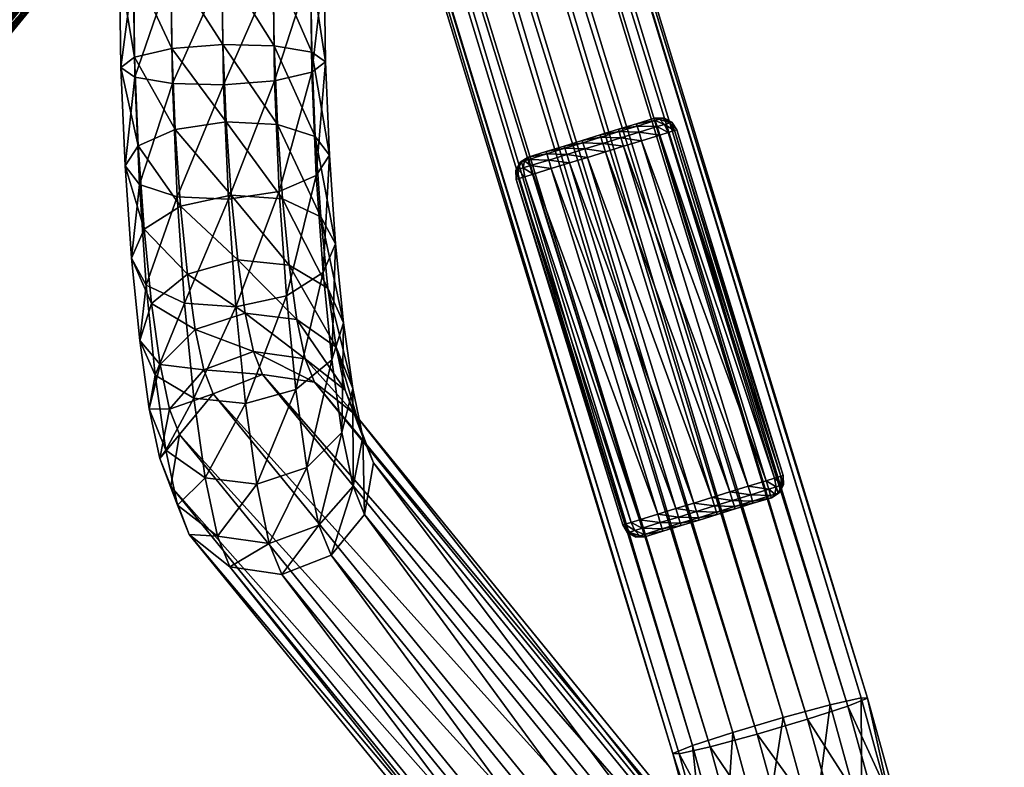
# Model space of a CAD drawing. Units: millimetres. Extents: x 0 to 6750, y 0 to 3200.
# Drawn here: x 1470 to 1566, y 651 to 724 of the extents above; entities that cross this region are included whole.
import ezdxf

# ---------------------------------------------------------------- set-up
doc = ezdxf.new("R2010")
doc.units = ezdxf.units.MM
doc.header["$MEASUREMENT"] = 0
for name, color, linetype, true_color in [('stelaz', 4, 'Continuous', 0x00ffff), ('stopki', 250, 'Continuous', 0x333333), ('tapicerka2', 2, 'Continuous', 0xffff00)]:
    doc.layers.add(name, color=color, linetype=linetype, true_color=true_color)

msp = doc.modelspace()

# ---------------------------------------------------------------- meshes
at = {"layer": 'stelaz'}
mesh = msp.add_polyface(dxfattribs=at)
corners = [(1544.567, 655.595, 23.357), (1549.155, 656.836, 21.301), (1345.776, 1322.655, 21.304), (1341.273, 1321.131, 23.357), (1549.155, 656.836, 21.301), (1552.171, 657.528, 17.146), (1348.649, 1323.823, 17.15), (1345.776, 1322.655, 21.304), (1552.807, 657.486, 12.004), (1550.892, 656.72, 7.253), (1347.066, 1324.021, 7.256), (1550.892, 656.72, 7.253), (1546.939, 655.435, 4.166), (1343.035, 1322.998, 4.168), (1347.066, 1324.021, 7.256), (1546.939, 655.435, 4.166), (1542.008, 653.977, 3.571), (1338.108, 1321.527, 3.57), (1343.035, 1322.998, 4.168), (1542.008, 653.977, 3.571), (1537.42, 652.736, 5.626), (1333.605, 1320.004, 5.624), (1338.108, 1321.527, 3.57), (1330.732, 1318.835, 9.778), (1333.605, 1320.004, 5.624), (1537.42, 652.736, 5.626), (1535.683, 652.853, 19.675), (1539.636, 654.137, 22.761), (1336.346, 1319.661, 22.76), (1332.315, 1318.637, 19.671), (1539.636, 654.137, 22.761), (1544.567, 655.595, 23.357), (1341.273, 1321.131, 23.357), (1336.346, 1319.661, 22.76), (1447.435, 983.109, 16.337), (1448.372, 986.609, 16.392), (1447.99, 986.609, 22.842), (1447.057, 983.109, 22.732), (1448.372, 986.609, 16.392), (1447.435, 990.109, 16.337), (1447.057, 990.109, 22.732), (1447.99, 986.609, 22.842), (1444.508, 992.671, 22.432), (1447.057, 990.109, 22.732), (1447.435, 990.109, 16.337), (1437.89, 992.671, 15.773), (1435.332, 990.109, 15.621), (1434.996, 990.109, 21.31), (1434.063, 986.609, 21.2), (1434.996, 990.109, 21.31), (1435.332, 990.109, 15.621), (1446.602, 986.609, 30.661), (1445.691, 983.109, 30.428), (1445.691, 990.109, 30.428), (1446.602, 986.609, 30.661), (1443.201, 992.671, 29.794), (1445.691, 990.109, 30.428), (1437.545, 992.671, 21.611), (1433.91, 990.109, 27.427), (1443.833, 986.609, 38.928), (1442.974, 983.109, 38.542), (1442.974, 990.109, 38.542), (1443.833, 986.609, 38.928), (1440.625, 992.671, 37.487), (1442.974, 990.109, 38.542), (1439.195, 986.609, 47.012), (1438.443, 983.109, 46.437), (1438.443, 990.109, 46.437), (1439.195, 986.609, 47.012), (1436.39, 992.671, 44.868), (1438.443, 990.109, 46.437), (1432.178, 986.609, 54.05), (1431.62, 990.109, 53.281), (1432.178, 986.609, 54.05), (1437.89, 980.547, 15.773), (1435.332, 983.109, 15.621), (1434.396, 986.609, 15.566), (1435.332, 990.109, 15.621), (1437.89, 992.671, 15.773), (1444.878, 992.671, 16.186), (1447.435, 990.109, 16.337), (1448.372, 986.609, 16.392), (1447.435, 983.109, 16.337)]
mesh.append_faces([[corners[k] for k in face] for face in [(0, 1, 2, 2), (2, 3, 0, 0), (4, 5, 6, 6), (6, 7, 4, 4), (8, 9, 10, 10), (11, 12, 13, 13), (13, 14, 11, 11), (15, 16, 17, 17), (17, 18, 15, 15), (19, 20, 21, 21), (21, 22, 19, 19), (23, 24, 25, 25), (26, 27, 28, 28), (28, 29, 26, 26), (30, 31, 32, 32), (32, 33, 30, 30), (34, 35, 36, 36), (36, 37, 34, 34), (38, 39, 40, 40), (40, 41, 38, 38), (42, 43, 44, 44), (45, 46, 47, 47), (48, 49, 50, 50), (37, 36, 51, 51), (51, 52, 37, 37), (41, 40, 53, 53), (53, 54, 41, 41), (55, 56, 43, 43), (57, 47, 58, 58), (52, 51, 59, 59), (59, 60, 52, 52), (54, 53, 61, 61), (61, 62, 54, 54), (63, 64, 56, 56), (60, 59, 65, 65), (65, 66, 60, 60), (62, 61, 67, 67), (67, 68, 62, 62), (69, 70, 64, 64), (66, 65, 71, 71), (68, 67, 72, 72), (72, 73, 68, 68), (74, 75, 76, 76), (76, 77, 78, 78), (76, 79, 80, 80), (76, 80, 81, 81), (76, 81, 82, 82)]])
mesh = msp.add_polyface(dxfattribs=at)
corners = [(1448.897, 1148.536, 621.477), (1453.21, 1151.087, 622.816), (1471.711, 1114.66, 622.816), (1467.097, 1112.702, 621.477), (1453.21, 1151.087, 622.816), (1456.367, 1152.954, 626.476), (1475.088, 1116.094, 626.476), (1471.711, 1114.66, 622.816), (1457.523, 1153.638, 631.476), (1456.368, 1152.954, 636.476), (1475.089, 1116.094, 636.476), (1456.368, 1152.954, 636.476), (1453.211, 1151.088, 640.137), (1471.712, 1114.661, 640.137), (1475.089, 1116.094, 636.476), (1453.211, 1151.088, 640.137), (1448.899, 1148.537, 641.477), (1467.099, 1112.702, 641.477), (1471.712, 1114.661, 640.137), (1448.899, 1148.537, 641.477), (1444.586, 1145.987, 640.137), (1462.485, 1110.744, 640.137), (1467.099, 1112.702, 641.477), (1444.586, 1145.987, 640.137), (1441.429, 1144.119, 636.477), (1459.108, 1109.31, 636.477), (1462.485, 1110.744, 640.137), (1441.429, 1144.119, 636.477), (1440.273, 1143.436, 631.478), (1457.872, 1108.785, 631.477), (1459.108, 1109.31, 636.477), (1440.273, 1143.436, 631.478), (1441.428, 1144.119, 626.477), (1459.107, 1109.309, 626.477), (1457.872, 1108.785, 631.477), (1441.428, 1144.119, 626.477), (1444.585, 1145.986, 622.817), (1462.484, 1110.743, 622.817), (1459.107, 1109.309, 626.477), (1444.585, 1145.986, 622.817), (1448.897, 1148.536, 621.477), (1467.097, 1112.702, 621.477), (1462.484, 1110.743, 622.817), (1470.277, 1077.025, 636.477), (1468.982, 1076.668, 631.477), (1470.277, 1077.025, 636.477), (1470.276, 1077.025, 626.477), (1468.982, 1076.668, 631.477), (1473.812, 1077.999, 622.817), (1470.276, 1077.025, 626.477), (1552.171, 657.528, 17.146), (1552.807, 657.486, 12.004), (1349.121, 1324.323, 12.008), (1348.649, 1323.823, 17.15), (1347.066, 1324.021, 7.256), (1349.121, 1324.323, 12.008), (1552.807, 657.486, 12.004), (1447.435, 990.109, 16.337), (1444.878, 992.671, 16.186), (1444.508, 992.671, 22.432), (1444.878, 992.671, 16.186), (1441.384, 993.609, 15.979), (1441.027, 993.609, 22.021), (1444.508, 992.671, 22.432), (1441.384, 993.609, 15.979), (1437.89, 992.671, 15.773), (1437.545, 992.671, 21.611), (1441.027, 993.609, 22.021), (1447.057, 990.109, 22.732), (1443.201, 992.671, 29.794), (1439.8, 993.609, 28.928), (1443.201, 992.671, 29.794), (1436.4, 992.671, 28.062), (1439.8, 993.609, 28.928), (1445.691, 990.109, 30.428), (1440.625, 992.671, 37.487), (1437.416, 993.609, 36.046), (1440.625, 992.671, 37.487), (1434.208, 992.671, 34.606), (1437.416, 993.609, 36.046), (1442.974, 990.109, 38.542), (1436.39, 992.671, 44.868), (1434.396, 986.609, 15.566), (1437.89, 992.671, 15.773), (1441.384, 993.609, 15.979), (1444.878, 992.671, 16.186)]
mesh.append_faces([[corners[k] for k in face] for face in [(0, 1, 2, 2), (2, 3, 0, 0), (4, 5, 6, 6), (6, 7, 4, 4), (8, 9, 10, 10), (11, 12, 13, 13), (13, 14, 11, 11), (15, 16, 17, 17), (17, 18, 15, 15), (19, 20, 21, 21), (21, 22, 19, 19), (23, 24, 25, 25), (25, 26, 23, 23), (27, 28, 29, 29), (29, 30, 27, 27), (31, 32, 33, 33), (33, 34, 31, 31), (35, 36, 37, 37), (37, 38, 35, 35), (39, 40, 41, 41), (41, 42, 39, 39), (26, 25, 43, 43), (30, 29, 44, 44), (44, 45, 30, 30), (34, 33, 46, 46), (46, 47, 34, 34), (48, 49, 38, 38), (50, 51, 52, 52), (52, 53, 50, 50), (54, 55, 56, 56), (57, 58, 59, 59), (60, 61, 62, 62), (62, 63, 60, 60), (64, 65, 66, 66), (66, 67, 64, 64), (68, 59, 69, 69), (63, 62, 70, 70), (70, 71, 63, 63), (67, 66, 72, 72), (72, 73, 67, 67), (74, 69, 75, 75), (71, 70, 76, 76), (76, 77, 71, 71), (78, 79, 73, 73), (80, 75, 81, 81), (82, 83, 84, 84), (82, 84, 85, 85)]])
mesh = msp.add_polyface(dxfattribs=at)
corners = [(1537.42, 652.736, 5.626), (1534.404, 652.044, 9.782), (1330.732, 1318.835, 9.778), (1534.404, 652.044, 9.782), (1533.768, 652.087, 14.924), (1330.26, 1318.335, 14.92), (1330.732, 1318.835, 9.778), (1533.768, 652.087, 14.924), (1535.683, 652.853, 19.675), (1332.315, 1318.637, 19.671), (1330.26, 1318.335, 14.92), (1434.996, 983.109, 21.31), (1434.063, 986.609, 21.2), (1434.396, 986.609, 15.566), (1435.332, 990.109, 15.621), (1434.396, 986.609, 15.566), (1434.063, 986.609, 21.2), (1433.91, 983.109, 27.427), (1432.999, 986.609, 27.195), (1434.996, 990.109, 21.31), (1432.999, 986.609, 27.195), (1433.91, 990.109, 27.427), (1431.859, 983.109, 33.551), (1430.999, 986.609, 33.165), (1434.208, 980.547, 34.606), (1431.859, 983.109, 33.551), (1433.91, 983.109, 27.427), (1436.4, 992.671, 28.062), (1433.91, 990.109, 27.427), (1431.859, 990.109, 33.551), (1430.999, 986.609, 33.165), (1431.859, 990.109, 33.551), (1428.725, 983.109, 39.012), (1427.974, 986.609, 38.438), (1430.779, 980.547, 40.581), (1428.725, 983.109, 39.012), (1433.584, 979.609, 42.725), (1430.779, 980.547, 40.581), (1434.208, 980.547, 34.606), (1434.208, 992.671, 34.606), (1428.725, 990.109, 39.012), (1427.974, 986.609, 38.438), (1428.725, 990.109, 39.012), (1424.41, 983.109, 43.34), (1423.853, 986.609, 42.571), (1425.934, 980.547, 45.441), (1424.41, 983.109, 43.34), (1428.015, 979.609, 48.31), (1425.934, 980.547, 45.441), (1433.584, 979.609, 42.725), (1436.39, 980.547, 44.868), (1430.096, 980.547, 51.18), (1428.015, 979.609, 48.31), (1436.39, 980.547, 44.868), (1438.443, 983.109, 46.437), (1431.62, 983.109, 53.281), (1430.096, 980.547, 51.18), (1430.096, 992.671, 51.18), (1431.62, 990.109, 53.281), (1438.443, 990.109, 46.437), (1430.779, 992.671, 40.581), (1424.41, 990.109, 43.34), (1423.853, 986.609, 42.571), (1424.41, 990.109, 43.34), (1421.489, 980.547, 55.532), (1422.272, 983.109, 58.007), (1421.489, 980.547, 55.532), (1431.62, 983.109, 53.281), (1432.178, 986.609, 54.05), (1422.558, 986.609, 58.913), (1422.272, 983.109, 58.007), (1432.178, 986.609, 54.05), (1431.62, 990.109, 53.281), (1422.272, 990.109, 58.007), (1422.558, 986.609, 58.913), (1421.489, 992.671, 55.532), (1422.272, 990.109, 58.007)]
mesh.append_faces([[corners[k] for k in face] for face in [(0, 1, 2, 2), (3, 4, 5, 5), (5, 6, 3, 3), (7, 8, 9, 9), (9, 10, 7, 7), (11, 12, 13, 13), (14, 15, 16, 16), (12, 11, 17, 17), (17, 18, 12, 12), (19, 16, 20, 20), (20, 21, 19, 19), (18, 17, 22, 22), (22, 23, 18, 18), (24, 25, 26, 26), (27, 28, 29, 29), (21, 20, 30, 30), (30, 31, 21, 21), (23, 22, 32, 32), (32, 33, 23, 23), (25, 24, 34, 34), (34, 35, 25, 25), (36, 37, 38, 38), (39, 29, 40, 40), (31, 30, 41, 41), (41, 42, 31, 31), (33, 32, 43, 43), (43, 44, 33, 33), (35, 34, 45, 45), (45, 46, 35, 35), (37, 36, 47, 47), (47, 48, 37, 37), (49, 50, 51, 51), (51, 52, 49, 49), (53, 54, 55, 55), (55, 56, 53, 53), (57, 58, 59, 59), (60, 40, 61, 61), (42, 41, 62, 62), (62, 63, 42, 42), (52, 51, 64, 64), (56, 55, 65, 65), (65, 66, 56, 56), (67, 68, 69, 69), (69, 70, 67, 67), (71, 72, 73, 73), (73, 74, 71, 71), (75, 76, 58, 58)]])
mesh = msp.add_polyface(dxfattribs=at)
corners = [(1498.64, 988.065, 636.476), (1494.98, 987.971, 640.136), (1494.691, 728.509, 640.133), (1498.349, 728.717, 636.47), (1494.98, 987.971, 640.136), (1489.98, 987.843, 641.477), (1489.692, 728.409, 641.477), (1494.691, 728.509, 640.133), (1489.98, 987.843, 641.477), (1484.979, 987.714, 640.137), (1484.691, 728.444, 640.141), (1489.692, 728.409, 641.477), (1484.979, 987.714, 640.137), (1481.319, 987.62, 636.477), (1481.028, 728.606, 636.483), (1484.691, 728.444, 640.141), (1481.319, 987.62, 636.477), (1479.979, 987.585, 631.477), (1479.685, 728.85, 631.484), (1481.028, 728.606, 636.483), (1481.021, 729.112, 626.483), (1479.685, 728.85, 631.484), (1479.979, 987.585, 631.477), (1489.678, 729.42, 621.477), (1494.679, 729.385, 622.813), (1494.793, 721.25, 621.987), (1489.791, 721.377, 620.66), (1494.679, 729.385, 622.813), (1498.342, 729.223, 626.47), (1498.462, 720.63, 625.598), (1494.793, 721.25, 621.987), (1498.342, 729.223, 626.47), (1499.685, 728.979, 631.469), (1499.815, 719.683, 630.526), (1498.462, 720.63, 625.598), (1499.685, 728.979, 631.469), (1498.349, 728.717, 636.47), (1498.489, 718.662, 635.45), (1499.815, 719.683, 630.526), (1494.84, 717.841, 639.051), (1498.489, 718.662, 635.45), (1489.845, 717.441, 640.364), (1494.84, 717.841, 639.051), (1484.843, 717.567, 639.037), (1489.845, 717.441, 640.364), (1481.174, 718.187, 635.426), (1484.843, 717.567, 639.037), (1479.821, 719.134, 630.498), (1481.174, 718.187, 635.426), (1481.147, 720.155, 625.574), (1479.821, 719.134, 630.498), (1481.021, 729.112, 626.483), (1484.679, 729.321, 622.82), (1484.796, 720.976, 621.973), (1481.147, 720.155, 625.574), (1484.679, 729.321, 622.82), (1489.678, 729.42, 621.477), (1489.791, 721.377, 620.66), (1484.796, 720.976, 621.973), (1495.117, 713.572, 619.667), (1490.109, 713.822, 618.377), (1498.81, 712.374, 623.104), (1495.117, 713.572, 619.667), (1500.199, 710.55, 627.766), (1498.81, 712.374, 623.104), (1481.512, 711.483, 622.952), (1480.225, 709.521, 627.592), (1485.129, 713.057, 619.579), (1481.512, 711.483, 622.952), (1490.109, 713.822, 618.377), (1485.129, 713.057, 619.579)]
mesh.append_faces([[corners[k] for k in face] for face in [(0, 1, 2, 2), (2, 3, 0, 0), (4, 5, 6, 6), (6, 7, 4, 4), (8, 9, 10, 10), (10, 11, 8, 8), (12, 13, 14, 14), (14, 15, 12, 12), (16, 17, 18, 18), (18, 19, 16, 16), (20, 21, 22, 22), (23, 24, 25, 25), (25, 26, 23, 23), (27, 28, 29, 29), (29, 30, 27, 27), (31, 32, 33, 33), (33, 34, 31, 31), (35, 36, 37, 37), (37, 38, 35, 35), (3, 2, 39, 39), (39, 40, 3, 3), (7, 6, 41, 41), (41, 42, 7, 7), (11, 10, 43, 43), (43, 44, 11, 11), (15, 14, 45, 45), (45, 46, 15, 15), (19, 18, 47, 47), (47, 48, 19, 19), (21, 20, 49, 49), (49, 50, 21, 21), (51, 52, 53, 53), (53, 54, 51, 51), (55, 56, 57, 57), (57, 58, 55, 55), (26, 25, 59, 59), (59, 60, 26, 26), (30, 29, 61, 61), (61, 62, 30, 30), (34, 33, 63, 63), (63, 64, 34, 34), (50, 49, 65, 65), (65, 66, 50, 50), (54, 53, 67, 67), (67, 68, 54, 54), (58, 57, 69, 69), (69, 70, 58, 58)]])
mesh = msp.add_polyface(dxfattribs=at)
corners = [(1499.815, 719.683, 630.526), (1498.489, 718.662, 635.45), (1498.912, 708.588, 632.406), (1500.199, 710.55, 627.766), (1498.489, 718.662, 635.45), (1494.84, 717.841, 639.051), (1495.294, 707.014, 635.779), (1498.912, 708.588, 632.406), (1494.84, 717.841, 639.051), (1489.845, 717.441, 640.364), (1490.315, 706.25, 636.981), (1495.294, 707.014, 635.779), (1489.845, 717.441, 640.364), (1484.843, 717.567, 639.037), (1485.307, 706.5, 635.691), (1490.315, 706.25, 636.981), (1484.843, 717.567, 639.037), (1481.174, 718.187, 635.426), (1481.614, 707.697, 632.255), (1485.307, 706.5, 635.691), (1481.174, 718.187, 635.426), (1479.821, 719.134, 630.498), (1480.225, 709.521, 627.592), (1481.614, 707.697, 632.255), (1490.109, 713.822, 618.377), (1495.117, 713.572, 619.667), (1495.621, 706.289, 615.868), (1490.605, 706.666, 614.644), (1495.117, 713.572, 619.667), (1498.81, 712.374, 623.104), (1499.352, 704.548, 619.022), (1495.621, 706.289, 615.868), (1498.81, 712.374, 623.104), (1500.199, 710.55, 627.766), (1500.797, 701.911, 623.261), (1499.352, 704.548, 619.022), (1499.57, 699.084, 627.449), (1500.797, 701.911, 623.261), (1496, 696.824, 630.464), (1499.57, 699.084, 627.449), (1491.042, 695.737, 631.498), (1496, 696.824, 630.464), (1486.026, 696.114, 630.274), (1491.042, 695.737, 631.498), (1482.296, 697.855, 627.12), (1486.026, 696.114, 630.274), (1480.85, 700.492, 622.881), (1482.296, 697.855, 627.12), (1480.225, 709.521, 627.592), (1481.512, 711.483, 622.952), (1482.077, 703.319, 618.693), (1480.85, 700.492, 622.881), (1481.512, 711.483, 622.952), (1485.129, 713.057, 619.579), (1485.648, 705.579, 615.678), (1482.077, 703.319, 618.693), (1485.129, 713.057, 619.579), (1490.109, 713.822, 618.377), (1490.605, 706.666, 614.644), (1485.648, 705.579, 615.678), (1496.268, 699.814, 610.707), (1491.239, 700.32, 609.585), (1500.049, 697.565, 613.456), (1496.268, 699.814, 610.707), (1501.569, 694.177, 617.096), (1500.049, 697.565, 613.456), (1482.801, 696.065, 612.909), (1486.31, 698.948, 610.391), (1482.801, 696.065, 612.909), (1491.239, 700.32, 609.585), (1486.31, 698.948, 610.391)]
mesh.append_faces([[corners[k] for k in face] for face in [(0, 1, 2, 2), (2, 3, 0, 0), (4, 5, 6, 6), (6, 7, 4, 4), (8, 9, 10, 10), (10, 11, 8, 8), (12, 13, 14, 14), (14, 15, 12, 12), (16, 17, 18, 18), (18, 19, 16, 16), (20, 21, 22, 22), (22, 23, 20, 20), (24, 25, 26, 26), (26, 27, 24, 24), (28, 29, 30, 30), (30, 31, 28, 28), (32, 33, 34, 34), (34, 35, 32, 32), (3, 2, 36, 36), (36, 37, 3, 3), (7, 6, 38, 38), (38, 39, 7, 7), (11, 10, 40, 40), (40, 41, 11, 11), (15, 14, 42, 42), (42, 43, 15, 15), (19, 18, 44, 44), (44, 45, 19, 19), (23, 22, 46, 46), (46, 47, 23, 23), (48, 49, 50, 50), (50, 51, 48, 48), (52, 53, 54, 54), (54, 55, 52, 52), (56, 57, 58, 58), (58, 59, 56, 56), (27, 26, 60, 60), (60, 61, 27, 27), (31, 30, 62, 62), (62, 63, 31, 31), (64, 65, 35, 35), (51, 50, 66, 66), (55, 54, 67, 67), (67, 68, 55, 55), (59, 58, 69, 69), (69, 70, 59, 59)]])
mesh = msp.add_polyface(dxfattribs=at)
corners = [(1499.352, 704.548, 619.022), (1500.797, 701.911, 623.261), (1501.569, 694.177, 617.096), (1500.797, 701.911, 623.261), (1499.57, 699.084, 627.449), (1500.42, 690.556, 620.651), (1501.569, 694.177, 617.096), (1499.57, 699.084, 627.449), (1496, 696.824, 630.464), (1496.912, 687.673, 623.169), (1500.42, 690.556, 620.651), (1491.982, 686.301, 623.976), (1496.912, 687.673, 623.169), (1496, 696.824, 630.464), (1491.239, 700.32, 609.585), (1496.268, 699.814, 610.707), (1497.015, 694.501, 604.307), (1496.268, 699.814, 610.707), (1500.049, 697.565, 613.456), (1500.859, 691.803, 606.514), (1497.015, 694.501, 604.307), (1500.049, 697.565, 613.456), (1502.471, 687.755, 609.361), (1500.859, 691.803, 606.514), (1501.419, 683.444, 612.084), (1502.471, 687.755, 609.361), (1497.986, 680.023, 613.954), (1501.419, 683.444, 612.084), (1493.091, 678.41, 614.47), (1497.986, 680.023, 613.954), (1491.969, 695.128, 603.33), (1497.829, 690.642, 596.747), (1501.745, 687.598, 598.278), (1497.829, 690.642, 596.747), (1503.462, 683.049, 600.144), (1501.745, 687.598, 598.278), (1502.521, 678.215, 601.842), (1503.462, 683.049, 600.144), (1499.172, 674.39, 602.92), (1502.521, 678.215, 601.842), (1494.314, 672.599, 603.086), (1499.172, 674.39, 602.92), (1492.763, 691.365, 595.959), (1498.734, 688.376, 587.433), (1493.658, 689.117, 586.736), (1502.7, 685.217, 588.481), (1498.734, 688.376, 587.433), (1504.494, 680.487, 589.598), (1502.7, 685.217, 588.481), (1503.636, 675.454, 590.485), (1504.494, 680.487, 589.598), (1500.354, 671.466, 590.905), (1503.636, 675.454, 590.485), (1495.53, 669.592, 590.745), (1500.354, 671.466, 590.905), (1560.312, 612.825, 72.84), (1555.214, 613.601, 72.34), (1547.567, 644.674, 24.321), (1552.243, 645.599, 22.297), (1549.155, 656.836, 21.301), (1552.243, 645.599, 22.297), (1555.419, 645.721, 18.194), (1552.171, 657.528, 17.146), (1549.155, 656.836, 21.301), (1555.419, 645.721, 18.194), (1556.243, 645.007, 13.112), (1552.807, 657.486, 12.004), (1552.171, 657.528, 17.146), (1550.892, 656.72, 7.253), (1552.807, 657.486, 12.004), (1556.243, 645.007, 13.112)]
mesh.append_faces([[corners[k] for k in face] for face in [(0, 1, 2, 2), (3, 4, 5, 5), (5, 6, 3, 3), (7, 8, 9, 9), (9, 10, 7, 7), (11, 12, 13, 13), (14, 15, 16, 16), (17, 18, 19, 19), (19, 20, 17, 17), (21, 2, 22, 22), (22, 23, 21, 21), (6, 5, 24, 24), (24, 25, 6, 6), (10, 9, 26, 26), (26, 27, 10, 10), (12, 11, 28, 28), (28, 29, 12, 12), (30, 16, 31, 31), (20, 19, 32, 32), (32, 33, 20, 20), (23, 22, 34, 34), (34, 35, 23, 23), (25, 24, 36, 36), (36, 37, 25, 25), (27, 26, 38, 38), (38, 39, 27, 27), (29, 28, 40, 40), (40, 41, 29, 29), (42, 31, 43, 43), (43, 44, 42, 42), (33, 32, 45, 45), (45, 46, 33, 33), (35, 34, 47, 47), (47, 48, 35, 35), (37, 36, 49, 49), (49, 50, 37, 37), (39, 38, 51, 51), (51, 52, 39, 39), (41, 40, 53, 53), (53, 54, 41, 41), (55, 56, 44, 44), (57, 58, 59, 59), (60, 61, 62, 62), (62, 63, 60, 60), (64, 65, 66, 66), (66, 67, 64, 64), (68, 69, 70, 70)]])
mesh = msp.add_polyface(dxfattribs=at)
corners = [(1496, 696.824, 630.464), (1491.042, 695.737, 631.498), (1491.982, 686.301, 623.976), (1491.042, 695.737, 631.498), (1486.026, 696.114, 630.274), (1486.954, 686.807, 622.854), (1491.982, 686.301, 623.976), (1486.026, 696.114, 630.274), (1482.296, 697.855, 627.12), (1483.173, 689.056, 620.105), (1486.954, 686.807, 622.854), (1482.296, 697.855, 627.12), (1480.85, 700.492, 622.881), (1481.653, 692.445, 616.465), (1483.173, 689.056, 620.105), (1482.801, 696.065, 612.909), (1481.653, 692.445, 616.465), (1480.85, 700.492, 622.881), (1497.015, 694.501, 604.307), (1491.969, 695.128, 603.33), (1491.239, 700.32, 609.585), (1488.045, 679.037, 613.493), (1493.091, 678.41, 614.47), (1484.201, 681.736, 611.286), (1488.045, 679.037, 613.493), (1482.589, 685.783, 608.439), (1484.201, 681.736, 611.286), (1483.64, 690.095, 605.716), (1482.589, 685.783, 608.439), (1482.801, 696.065, 612.909), (1486.31, 698.948, 610.391), (1487.074, 693.515, 603.846), (1483.64, 690.095, 605.716), (1486.31, 698.948, 610.391), (1491.239, 700.32, 609.585), (1491.969, 695.128, 603.33), (1487.074, 693.515, 603.846), (1497.829, 690.642, 596.747), (1492.763, 691.365, 595.959), (1489.249, 673.322, 602.298), (1494.314, 672.599, 603.086), (1485.332, 676.366, 600.766), (1489.249, 673.322, 602.298), (1483.615, 680.915, 598.901), (1485.332, 676.366, 600.766), (1484.556, 685.749, 597.203), (1483.615, 680.915, 598.901), (1487.905, 689.575, 596.125), (1484.556, 685.749, 597.203), (1492.763, 691.365, 595.959), (1487.905, 689.575, 596.125), (1490.455, 670.334, 590.048), (1495.53, 669.592, 590.745), (1486.488, 673.493, 589.001), (1490.455, 670.334, 590.048), (1484.694, 678.223, 587.884), (1486.488, 673.493, 589.001), (1485.553, 683.256, 586.996), (1484.694, 678.223, 587.884), (1488.834, 687.243, 586.576), (1485.553, 683.256, 586.996), (1493.658, 689.117, 586.736), (1488.834, 687.243, 586.576)]
mesh.append_faces([[corners[k] for k in face] for face in [(0, 1, 2, 2), (3, 4, 5, 5), (5, 6, 3, 3), (7, 8, 9, 9), (9, 10, 7, 7), (11, 12, 13, 13), (13, 14, 11, 11), (15, 16, 17, 17), (18, 19, 20, 20), (6, 5, 21, 21), (21, 22, 6, 6), (10, 9, 23, 23), (23, 24, 10, 10), (14, 13, 25, 25), (25, 26, 14, 14), (16, 15, 27, 27), (27, 28, 16, 16), (29, 30, 31, 31), (31, 32, 29, 29), (33, 34, 35, 35), (35, 36, 33, 33), (37, 38, 19, 19), (22, 21, 39, 39), (39, 40, 22, 22), (24, 23, 41, 41), (41, 42, 24, 24), (26, 25, 43, 43), (43, 44, 26, 26), (28, 27, 45, 45), (45, 46, 28, 28), (32, 31, 47, 47), (47, 48, 32, 32), (36, 35, 49, 49), (49, 50, 36, 36), (40, 39, 51, 51), (51, 52, 40, 40), (42, 41, 53, 53), (53, 54, 42, 42), (44, 43, 55, 55), (55, 56, 44, 44), (46, 45, 57, 57), (57, 58, 46, 46), (48, 47, 59, 59), (59, 60, 48, 48), (50, 49, 61, 61), (61, 62, 50, 50)]])
mesh = msp.add_polyface(dxfattribs=at)
corners = [(1493.658, 689.117, 586.736), (1498.734, 688.376, 587.433), (1560.312, 612.825, 72.84), (1498.734, 688.376, 587.433), (1502.7, 685.217, 588.481), (1564.324, 609.6, 73.472), (1560.312, 612.825, 72.84), (1502.7, 685.217, 588.481), (1504.494, 680.487, 589.598), (1566.176, 604.792, 74.067), (1564.324, 609.6, 73.472), (1504.494, 680.487, 589.598), (1503.636, 675.454, 590.485), (1565.37, 599.688, 74.465), (1566.176, 604.792, 74.067), (1503.636, 675.454, 590.485), (1500.354, 671.466, 590.905), (1562.123, 595.656, 74.56), (1565.37, 599.688, 74.465), (1500.354, 671.466, 590.905), (1495.53, 669.592, 590.745), (1557.305, 593.777, 74.326), (1562.123, 595.656, 74.56), (1495.53, 669.592, 590.745), (1490.455, 670.334, 590.048), (1552.207, 594.553, 73.826), (1557.305, 593.777, 74.326), (1490.455, 670.334, 590.048), (1486.488, 673.493, 589.001), (1548.195, 597.778, 73.194), (1552.207, 594.553, 73.826), (1486.488, 673.493, 589.001), (1484.694, 678.223, 587.884), (1546.344, 602.586, 72.599), (1548.195, 597.778, 73.194), (1484.694, 678.223, 587.884), (1485.553, 683.256, 586.996), (1547.149, 607.69, 72.201), (1546.344, 602.586, 72.599), (1485.553, 683.256, 586.996), (1488.834, 687.243, 586.576), (1550.396, 611.722, 72.106), (1547.149, 607.69, 72.201), (1488.834, 687.243, 586.576), (1493.658, 689.117, 586.736), (1555.214, 613.601, 72.34), (1550.396, 611.722, 72.106), (1544.421, 616.122, 20.503), (1543.03, 618.861, 24.725), (1540.217, 628.881, 19.204), (1541.31, 627.205, 14.397), (1543.03, 618.861, 24.725), (1544.255, 622.091, 28.631), (1541.715, 631.136, 23.648), (1540.217, 628.881, 19.204), (1544.703, 626.555, 10.515), (1541.31, 627.205, 14.397), (1537.864, 639.485, 10.884), (1541.039, 639.607, 6.781), (1537.04, 640.199, 15.966), (1537.864, 639.485, 10.884), (1538.789, 641.556, 20.666), (1537.04, 640.199, 15.966), (1541.715, 631.136, 23.648), (1545.403, 633.363, 26.537), (1542.642, 643.194, 23.724), (1538.789, 641.556, 20.666), (1545.716, 640.532, 4.756), (1541.039, 639.607, 6.781), (1537.42, 652.736, 5.626), (1542.008, 653.977, 3.571), (1534.404, 652.044, 9.782), (1537.42, 652.736, 5.626), (1533.768, 652.087, 14.924), (1534.404, 652.044, 9.782), (1535.683, 652.853, 19.675), (1533.768, 652.087, 14.924), (1539.636, 654.137, 22.761), (1535.683, 652.853, 19.675), (1544.567, 655.595, 23.357), (1539.636, 654.137, 22.761), (1542.642, 643.194, 23.724)]
mesh.append_faces([[corners[k] for k in face] for face in [(0, 1, 2, 2), (3, 4, 5, 5), (5, 6, 3, 3), (7, 8, 9, 9), (9, 10, 7, 7), (11, 12, 13, 13), (13, 14, 11, 11), (15, 16, 17, 17), (17, 18, 15, 15), (19, 20, 21, 21), (21, 22, 19, 19), (23, 24, 25, 25), (25, 26, 23, 23), (27, 28, 29, 29), (29, 30, 27, 27), (31, 32, 33, 33), (33, 34, 31, 31), (35, 36, 37, 37), (37, 38, 35, 35), (39, 40, 41, 41), (41, 42, 39, 39), (43, 44, 45, 45), (45, 46, 43, 43), (47, 48, 49, 49), (49, 50, 47, 47), (51, 52, 53, 53), (53, 54, 51, 51), (55, 56, 57, 57), (57, 58, 55, 55), (50, 49, 59, 59), (59, 60, 50, 50), (54, 53, 61, 61), (61, 62, 54, 54), (63, 64, 65, 65), (65, 66, 63, 63), (67, 68, 69, 69), (69, 70, 67, 67), (58, 57, 71, 71), (71, 72, 58, 58), (60, 59, 73, 73), (73, 74, 60, 60), (62, 61, 75, 75), (75, 76, 62, 62), (66, 65, 77, 77), (77, 78, 66, 66), (79, 80, 81, 81)]])
mesh = msp.add_polyface(dxfattribs=at)
corners = [(1554.414, 620.12, 38.005), (1559.437, 619.799, 36.748), (1557.529, 626.778, 29.992), (1552.626, 626.662, 31.672), (1559.437, 619.799, 36.748), (1563.302, 617.437, 34.161), (1561.163, 625.265, 26.585), (1557.529, 626.778, 29.992), (1549.58, 618.313, 37.596), (1554.414, 620.12, 38.005), (1552.626, 626.662, 31.672), (1547.767, 624.946, 31.173), (1555.074, 635.518, 25.179), (1550.293, 634.968, 27.097), (1558.466, 634.868, 21.297), (1555.074, 635.518, 25.179), (1561.163, 625.265, 26.585), (1562.554, 622.526, 22.363), (1559.56, 633.192, 16.49), (1558.466, 634.868, 21.297), (1562.554, 622.526, 22.363), (1561.329, 619.296, 18.457), (1558.062, 630.938, 12.046), (1559.56, 633.192, 16.49), (1561.329, 619.296, 18.457), (1557.817, 616.441, 15.914), (1554.374, 628.71, 9.157), (1558.062, 630.938, 12.046), (1557.817, 616.441, 15.914), (1552.959, 614.725, 15.416), (1549.484, 627.106, 8.597), (1554.374, 628.71, 9.157), (1544.703, 626.555, 10.515), (1549.484, 627.106, 8.597), (1552.959, 614.725, 15.416), (1548.055, 614.608, 17.095), (1544.421, 616.122, 20.503), (1541.31, 627.205, 14.397), (1544.255, 622.091, 28.631), (1547.767, 624.946, 31.173), (1545.403, 633.363, 26.537), (1541.715, 631.136, 23.648), (1550.293, 634.968, 27.097), (1545.403, 633.363, 26.537), (1552.243, 645.599, 22.297), (1547.567, 644.674, 24.321), (1555.419, 645.721, 18.194), (1552.243, 645.599, 22.297), (1556.243, 645.007, 13.112), (1555.419, 645.721, 18.194), (1554.494, 643.65, 8.412), (1556.243, 645.007, 13.112), (1550.641, 642.012, 5.353), (1554.494, 643.65, 8.412), (1545.716, 640.532, 4.756), (1550.641, 642.012, 5.353), (1541.039, 639.607, 6.781), (1545.716, 640.532, 4.756), (1547.567, 644.674, 24.321), (1542.642, 643.194, 23.724), (1549.155, 656.836, 21.301), (1544.567, 655.595, 23.357), (1550.892, 656.72, 7.253), (1546.939, 655.435, 4.166), (1550.892, 656.72, 7.253), (1542.008, 653.977, 3.571), (1546.939, 655.435, 4.166), (1544.567, 655.595, 23.357)]
mesh.append_faces([[corners[k] for k in face] for face in [(0, 1, 2, 2), (2, 3, 0, 0), (4, 5, 6, 6), (6, 7, 4, 4), (8, 9, 10, 10), (10, 11, 8, 8), (3, 2, 12, 12), (12, 13, 3, 3), (7, 6, 14, 14), (14, 15, 7, 7), (16, 17, 18, 18), (18, 19, 16, 16), (20, 21, 22, 22), (22, 23, 20, 20), (24, 25, 26, 26), (26, 27, 24, 24), (28, 29, 30, 30), (30, 31, 28, 28), (32, 33, 34, 34), (35, 36, 37, 37), (38, 39, 40, 40), (40, 41, 38, 38), (11, 10, 42, 42), (42, 43, 11, 11), (13, 12, 44, 44), (44, 45, 13, 13), (15, 14, 46, 46), (46, 47, 15, 15), (19, 18, 48, 48), (48, 49, 19, 19), (23, 22, 50, 50), (50, 51, 23, 23), (27, 26, 52, 52), (52, 53, 27, 27), (31, 30, 54, 54), (54, 55, 31, 31), (33, 32, 56, 56), (56, 57, 33, 33), (43, 42, 58, 58), (58, 59, 43, 43), (60, 61, 45, 45), (51, 50, 62, 62), (53, 52, 63, 63), (63, 64, 53, 53), (55, 54, 65, 65), (65, 66, 55, 55), (59, 58, 67, 67)]])
at = {"layer": 'stopki'}
mesh = msp.add_polyface(dxfattribs=at)
corners = [(1544.549, 679.252, 9.935), (1534.146, 713.03, 9.935), (1534.146, 713.03, 2.231), (1544.549, 679.252, 2.231), (1534.146, 713.03, 2.231), (1533.924, 712.962, 1.942), (1544.327, 679.183, 1.942), (1533.317, 712.775, 1.582), (1543.72, 678.996, 1.582), (1532.488, 712.519, 1.2), (1542.891, 678.741, 1.2), (1530.721, 711.975, 0.574), (1541.125, 678.197, 0.574), (1528.955, 711.431, 0.23), (1539.358, 677.653, 0.23), (1527.188, 710.887, 0), (1537.592, 677.109, 0), (1525.422, 710.343, 0), (1535.825, 676.565, 0), (1523.655, 709.799, 0.23), (1533.668, 713.791, 9.935), (1533.668, 713.791, 2.231), (1533.668, 713.791, 2.231), (1533.476, 713.732, 1.981), (1532.95, 713.57, 1.649), (1532.232, 713.348, 1.277), (1530.466, 712.804, 0.651), (1528.699, 712.26, 0.307), (1526.933, 711.716, 0.077), (1525.166, 711.172, 0.077), (1533.668, 713.791, 9.935), (1532.875, 714.211, 9.787), (1532.875, 714.211, 2.083), (1533.668, 713.791, 2.231), (1532.875, 714.211, 2.083), (1532.764, 714.177, 1.938), (1532.764, 714.177, 1.938), (1532.46, 714.083, 1.832), (1532.045, 713.955, 1.489), (1530.279, 713.411, 0.863), (1528.512, 712.867, 0.518), (1526.746, 712.323, 0.289), (1524.979, 711.779, 0.289), (1532.875, 714.211, 9.787), (1531.977, 714.178, 9.482), (1531.977, 714.178, 1.777), (1532.875, 714.211, 2.083), (1532.764, 714.177, 1.938), (1531.977, 714.178, 1.777), (1531.977, 714.178, 1.777), (1530.211, 713.634, 1.151), (1530.279, 713.411, 0.863), (1528.444, 713.089, 0.807), (1528.512, 712.867, 0.518), (1526.677, 712.545, 0.578), (1526.746, 712.323, 0.289), (1526.677, 712.545, 8.282), (1526.677, 712.545, 0.578), (1528.444, 713.089, 0.807), (1528.444, 713.089, 8.511), (1530.211, 713.634, 1.151), (1530.211, 713.634, 8.856)]
mesh.append_faces([[corners[k] for k in face] for face in [(0, 1, 2, 2), (3, 4, 5, 5), (6, 5, 7, 7), (8, 7, 9, 9), (10, 9, 11, 11), (12, 11, 13, 13), (14, 13, 15, 15), (16, 15, 17, 17), (18, 17, 19, 19), (1, 20, 21, 21), (21, 2, 1, 1), (4, 22, 23, 23), (23, 5, 4, 4), (5, 23, 24, 24), (24, 7, 5, 5), (7, 24, 25, 25), (25, 9, 7, 7), (9, 25, 26, 26), (26, 11, 9, 9), (11, 26, 27, 27), (27, 13, 11, 11), (13, 27, 28, 28), (28, 15, 13, 13), (15, 28, 29, 29), (29, 17, 15, 15), (30, 31, 32, 32), (32, 33, 30, 30), (22, 34, 35, 35), (35, 23, 22, 22), (23, 36, 37, 37), (37, 24, 23, 23), (24, 37, 38, 38), (38, 25, 24, 24), (25, 38, 39, 39), (39, 26, 25, 25), (26, 39, 40, 40), (40, 27, 26, 26), (27, 40, 41, 41), (41, 28, 27, 27), (42, 29, 28, 28), (43, 44, 45, 45), (45, 46, 43, 43), (46, 45, 47, 47), (36, 48, 37, 37), (37, 49, 38, 38), (38, 49, 50, 50), (50, 51, 38, 38), (51, 50, 52, 52), (52, 53, 51, 51), (53, 52, 54, 54), (54, 55, 53, 53), (56, 57, 58, 58), (58, 59, 56, 56), (59, 58, 60, 60), (60, 61, 59, 59), (61, 60, 45, 45), (45, 44, 61, 61)]])
mesh = msp.add_polyface(dxfattribs=at)
corners = [(1534.059, 676.02, 0.23), (1523.655, 709.799, 0.23), (1521.889, 709.255, 0.574), (1532.292, 675.476, 0.574), (1520.122, 708.711, 1.2), (1530.526, 674.932, 1.2), (1519.293, 708.455, 1.584), (1529.696, 674.677, 1.584), (1518.686, 708.268, 1.942), (1529.089, 674.49, 1.942), (1518.464, 708.2, 2.231), (1528.867, 674.422, 2.231), (1518.464, 708.2, 2.231), (1518.464, 708.2, 9.935), (1525.422, 710.343, 0), (1525.166, 711.172, 0.077), (1523.4, 710.628, 0.307), (1521.633, 710.084, 0.651), (1519.867, 709.54, 1.277), (1519.149, 709.319, 1.651), (1518.623, 709.157, 1.981), (1518.431, 709.098, 2.231), (1518.431, 709.098, 2.231), (1518.431, 709.098, 9.935), (1526.933, 711.716, 0.077), (1526.746, 712.323, 0.289), (1524.979, 711.779, 0.289), (1523.213, 711.235, 0.518), (1521.446, 710.691, 0.863), (1519.68, 710.147, 1.489), (1519.265, 710.019, 1.729), (1518.962, 709.926, 1.94), (1518.851, 709.892, 2.084), (1518.431, 709.098, 2.231), (1518.851, 709.892, 2.084), (1518.851, 709.892, 9.789), (1518.431, 709.098, 9.935), (1526.746, 712.323, 0.289), (1526.677, 712.545, 0.578), (1524.911, 712.001, 0.578), (1524.979, 711.779, 0.289), (1523.144, 711.457, 0.807), (1523.213, 711.235, 0.518), (1521.378, 710.913, 1.151), (1521.446, 710.691, 0.863), (1519.611, 710.369, 1.777), (1519.68, 710.147, 1.489), (1519.265, 710.019, 1.729), (1518.962, 709.926, 1.94), (1518.851, 709.892, 2.084), (1519.611, 710.369, 9.482), (1518.851, 709.892, 9.789), (1521.378, 710.913, 1.151), (1521.378, 710.913, 8.856), (1523.144, 711.457, 0.807), (1523.144, 711.457, 8.511), (1524.911, 712.001, 0.578), (1524.911, 712.001, 8.282), (1526.677, 712.545, 0.578), (1526.677, 712.545, 8.282)]
mesh.append_faces([[corners[k] for k in face] for face in [(0, 1, 2, 2), (3, 2, 4, 4), (5, 4, 6, 6), (7, 6, 8, 8), (9, 8, 10, 10), (11, 12, 13, 13), (14, 15, 16, 16), (16, 1, 14, 14), (1, 16, 17, 17), (17, 2, 1, 1), (2, 17, 18, 18), (18, 4, 2, 2), (4, 18, 19, 19), (19, 6, 4, 4), (6, 19, 20, 20), (20, 8, 6, 6), (8, 20, 21, 21), (21, 10, 8, 8), (12, 22, 23, 23), (23, 13, 12, 12), (24, 25, 26, 26), (15, 26, 27, 27), (27, 16, 15, 15), (16, 27, 28, 28), (28, 17, 16, 16), (17, 28, 29, 29), (29, 18, 17, 17), (18, 29, 30, 30), (30, 19, 18, 18), (19, 30, 31, 31), (31, 20, 19, 19), (20, 31, 32, 32), (32, 21, 20, 20), (33, 34, 35, 35), (35, 36, 33, 33), (37, 38, 39, 39), (39, 40, 37, 37), (40, 39, 41, 41), (41, 42, 40, 40), (42, 41, 43, 43), (43, 44, 42, 42), (44, 43, 45, 45), (45, 46, 44, 44), (46, 45, 47, 47), (47, 45, 48, 48), (48, 45, 49, 49), (49, 45, 50, 50), (50, 51, 49, 49), (50, 45, 52, 52), (52, 53, 50, 50), (53, 52, 54, 54), (54, 55, 53, 53), (55, 54, 56, 56), (56, 57, 55, 55), (57, 56, 58, 58), (58, 59, 57, 57)]])
mesh = msp.add_polyface(dxfattribs=at)
corners = [(1543.402, 677.083, 9.482), (1543.402, 677.083, 1.777), (1541.635, 676.539, 1.151), (1541.635, 676.539, 8.856), (1539.869, 675.995, 0.807), (1539.869, 675.995, 8.511), (1538.102, 675.45, 0.578), (1538.102, 675.45, 8.282), (1536.336, 674.906, 0.578), (1536.336, 674.906, 8.282), (1544.163, 677.56, 9.787), (1544.163, 677.56, 2.083), (1544.052, 677.526, 1.938), (1543.402, 677.083, 1.777), (1544.052, 677.526, 1.938), (1543.748, 677.433, 1.832), (1543.402, 677.083, 1.777), (1543.748, 677.433, 1.832), (1543.334, 677.305, 1.489), (1541.567, 676.761, 0.863), (1541.635, 676.539, 1.151), (1539.8, 676.217, 0.518), (1539.869, 675.995, 0.807), (1538.034, 675.673, 0.289), (1538.102, 675.45, 0.578), (1536.267, 675.129, 0.289), (1536.336, 674.906, 0.578), (1544.163, 677.56, 9.787), (1544.583, 678.354, 9.935), (1544.583, 678.354, 2.231), (1544.163, 677.56, 2.083), (1544.163, 677.56, 2.083), (1544.583, 678.354, 2.231), (1544.39, 678.295, 1.981), (1543.865, 678.133, 1.649), (1543.147, 677.912, 1.277), (1543.334, 677.305, 1.489), (1541.38, 677.368, 0.651), (1541.567, 676.761, 0.863), (1539.614, 676.824, 0.307), (1539.8, 676.217, 0.518), (1537.847, 676.28, 0.077), (1538.034, 675.673, 0.289), (1536.081, 675.735, 0.077), (1536.267, 675.129, 0.289), (1544.583, 678.354, 9.935), (1544.549, 679.252, 9.935), (1544.549, 679.252, 2.231), (1544.583, 678.354, 2.231), (1544.549, 679.252, 2.231), (1544.327, 679.183, 1.942), (1543.72, 678.996, 1.582), (1542.891, 678.741, 1.2), (1541.125, 678.197, 0.574), (1539.358, 677.653, 0.23), (1537.592, 677.109, 0), (1534.146, 713.03, 2.231), (1533.924, 712.962, 1.942), (1533.317, 712.775, 1.582), (1532.488, 712.519, 1.2), (1530.721, 711.975, 0.574), (1528.955, 711.431, 0.23)]
mesh.append_faces([[corners[k] for k in face] for face in [(0, 1, 2, 2), (2, 3, 0, 0), (3, 2, 4, 4), (4, 5, 3, 3), (5, 4, 6, 6), (6, 7, 5, 5), (7, 6, 8, 8), (8, 9, 7, 7), (0, 10, 11, 11), (11, 1, 0, 0), (1, 11, 12, 12), (13, 14, 15, 15), (16, 17, 18, 18), (16, 18, 19, 19), (19, 20, 16, 16), (20, 19, 21, 21), (21, 22, 20, 20), (22, 21, 23, 23), (23, 24, 22, 22), (24, 23, 25, 25), (25, 26, 24, 24), (27, 28, 29, 29), (29, 30, 27, 27), (31, 32, 33, 33), (33, 14, 31, 31), (14, 33, 34, 34), (34, 15, 14, 14), (15, 34, 35, 35), (35, 36, 15, 15), (36, 35, 37, 37), (37, 38, 36, 36), (38, 37, 39, 39), (39, 40, 38, 38), (40, 39, 41, 41), (41, 42, 40, 40), (42, 41, 43, 43), (43, 44, 42, 42), (45, 46, 47, 47), (47, 48, 45, 45), (32, 49, 50, 50), (50, 33, 32, 32), (33, 50, 51, 51), (51, 34, 33, 33), (34, 51, 52, 52), (52, 35, 34, 34), (35, 52, 53, 53), (53, 37, 35, 35), (37, 53, 54, 54), (54, 39, 37, 37), (39, 54, 55, 55), (55, 41, 39, 39), (56, 47, 46, 46), (57, 50, 49, 49), (58, 51, 50, 50), (59, 52, 51, 51), (60, 53, 52, 52), (61, 54, 53, 53)]])
mesh = msp.add_polyface(dxfattribs=at)
corners = [(1536.336, 674.906, 8.282), (1536.336, 674.906, 0.578), (1534.569, 674.362, 0.807), (1534.569, 674.362, 8.511), (1532.803, 673.818, 1.151), (1532.803, 673.818, 8.856), (1531.036, 673.274, 1.777), (1531.036, 673.274, 9.482), (1536.336, 674.906, 0.578), (1536.267, 675.129, 0.289), (1534.501, 674.584, 0.518), (1534.569, 674.362, 0.807), (1532.734, 674.04, 0.863), (1532.803, 673.818, 1.151), (1530.968, 673.496, 1.489), (1530.553, 673.369, 1.729), (1530.25, 673.275, 1.94), (1530.139, 673.241, 2.084), (1530.139, 673.241, 9.789), (1536.267, 675.129, 0.289), (1536.081, 675.735, 0.077), (1534.314, 675.191, 0.307), (1534.501, 674.584, 0.518), (1532.547, 674.647, 0.651), (1532.734, 674.04, 0.863), (1530.781, 674.103, 1.277), (1530.968, 673.496, 1.489), (1530.063, 673.882, 1.651), (1530.553, 673.369, 1.729), (1529.537, 673.72, 1.981), (1530.25, 673.275, 1.94), (1529.345, 673.661, 2.231), (1530.139, 673.241, 2.084), (1530.139, 673.241, 2.084), (1529.345, 673.661, 2.231), (1529.345, 673.661, 9.935), (1530.139, 673.241, 9.789), (1537.847, 676.28, 0.077), (1537.592, 677.109, 0), (1535.825, 676.565, 0), (1534.059, 676.02, 0.23), (1532.292, 675.476, 0.574), (1530.526, 674.932, 1.2), (1529.696, 674.677, 1.584), (1529.089, 674.49, 1.942), (1528.867, 674.422, 2.231), (1529.345, 673.661, 2.231), (1528.867, 674.422, 2.231), (1528.867, 674.422, 9.935), (1529.345, 673.661, 9.935), (1527.188, 710.887, 0), (1539.358, 677.653, 0.23), (1525.422, 710.343, 0), (1523.655, 709.799, 0.23), (1521.889, 709.255, 0.574), (1520.122, 708.711, 1.2), (1519.293, 708.455, 1.584), (1518.686, 708.268, 1.942), (1518.464, 708.2, 2.231), (1518.464, 708.2, 9.935)]
mesh.append_faces([[corners[k] for k in face] for face in [(0, 1, 2, 2), (2, 3, 0, 0), (3, 2, 4, 4), (4, 5, 3, 3), (5, 4, 6, 6), (6, 7, 5, 5), (8, 9, 10, 10), (10, 11, 8, 8), (11, 10, 12, 12), (12, 13, 11, 11), (13, 12, 14, 14), (14, 6, 13, 13), (6, 14, 15, 15), (6, 15, 16, 16), (6, 16, 17, 17), (6, 17, 18, 18), (18, 7, 6, 6), (19, 20, 21, 21), (21, 22, 19, 19), (22, 21, 23, 23), (23, 24, 22, 22), (24, 23, 25, 25), (25, 26, 24, 24), (26, 25, 27, 27), (27, 28, 26, 26), (28, 27, 29, 29), (29, 30, 28, 28), (30, 29, 31, 31), (31, 32, 30, 30), (33, 34, 35, 35), (35, 36, 33, 33), (37, 38, 39, 39), (39, 20, 37, 37), (20, 39, 40, 40), (40, 21, 20, 20), (21, 40, 41, 41), (41, 23, 21, 21), (23, 41, 42, 42), (42, 25, 23, 23), (25, 42, 43, 43), (43, 27, 25, 25), (27, 43, 44, 44), (44, 29, 27, 27), (29, 44, 45, 45), (45, 31, 29, 29), (46, 47, 48, 48), (48, 49, 46, 46), (50, 38, 51, 51), (52, 39, 38, 38), (53, 40, 39, 39), (54, 41, 40, 40), (55, 42, 41, 41), (56, 43, 42, 42), (57, 44, 43, 43), (58, 45, 44, 44), (59, 48, 47, 47)]])
at = {"layer": 'tapicerka2'}
mesh = msp.add_polyface(dxfattribs=at)
corners = [(1475.614, 730.903, 597.34), (1471.96, 726.05, 564.807), (1472.296, 727.603, 564.72), (1467.544, 721.859, 525.271), (1467.21, 720.258, 525.398), (1467.711, 724.589, 525.101), (1472.462, 730.257, 564.602), (1462.119, 722.961, 483.569), (1467.767, 728.7, 524.872), (1461.891, 715.935, 484.091), (1462.059, 718.741, 483.869), (1466.228, 722.81, 566.279), (1469.924, 727.678, 598.852), (1466.505, 727.639, 599.651), (1469.572, 723.274, 565.447), (1473.244, 728.152, 597.972), (1472.079, 727.832, 598.318), (1468.396, 722.956, 565.771), (1464.824, 717.452, 526.11), (1463.648, 717.138, 526.441), (1473.495, 730.189, 597.465), (1469.858, 725.322, 564.998), (1470.194, 725.29, 564.962), (1473.832, 730.163, 597.434), (1470.757, 725.198, 564.922), (1465.465, 719.471, 525.648), (1465.132, 719.508, 525.696), (1466.021, 719.376, 525.584), (1475.046, 730.222, 597.379), (1471.396, 725.349, 564.872), (1471.96, 726.05, 564.807), (1467.21, 720.258, 525.398), (1466.652, 719.534, 525.502), (1474.401, 730.075, 597.408), (1471.396, 725.349, 564.872), (1466.652, 719.534, 525.502), (1466.021, 719.376, 525.584), (1470.033, 723.818, 565.235), (1473.693, 728.693, 597.738), (1473.244, 728.152, 597.972), (1469.572, 723.274, 565.447), (1470.052, 724.438, 565.107), (1473.7, 729.309, 597.593), (1473.693, 728.693, 597.738), (1470.033, 723.818, 565.235), (1465.29, 717.996, 525.904), (1464.824, 717.452, 526.11), (1465.316, 718.62, 525.789), (1465.29, 717.996, 525.904), (1473.543, 729.856, 597.51), (1469.902, 724.989, 565.038), (1469.858, 725.322, 564.998), (1465.132, 719.508, 525.696), (1465.173, 719.174, 525.732)]
mesh.append_faces([[corners[k] for k in face] for face in [(0, 1, 2, 2), (3, 2, 1, 1), (1, 4, 3, 3), (5, 6, 2, 2), (2, 3, 5, 5), (7, 8, 5, 5), (9, 3, 4, 4), (10, 5, 3, 3), (11, 12, 13, 13), (14, 15, 16, 16), (16, 17, 14, 14), (18, 14, 17, 17), (17, 16, 12, 12), (12, 11, 17, 17), (19, 17, 11, 11), (20, 21, 22, 22), (23, 22, 24, 24), (25, 22, 21, 21), (21, 26, 25, 25), (27, 24, 22, 22), (22, 25, 27, 27), (28, 29, 30, 30), (31, 30, 29, 29), (29, 32, 31, 31), (33, 24, 34, 34), (35, 34, 24, 24), (24, 36, 35, 35), (37, 38, 39, 39), (39, 40, 37, 37), (41, 42, 43, 43), (43, 44, 41, 41), (45, 37, 40, 40), (40, 46, 45, 45), (47, 41, 44, 44), (44, 48, 47, 47), (49, 50, 51, 51), (52, 51, 50, 50), (50, 53, 52, 52), (42, 41, 50, 50), (53, 50, 41, 41), (41, 47, 53, 53)]])

doc.saveas('drawing.dxf')
